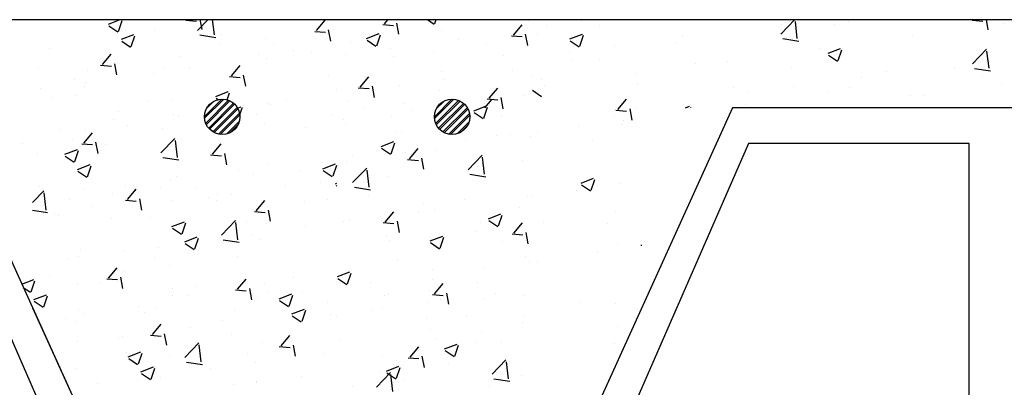
# Model space of a CAD drawing. Units: millimetres. Extents: x 1178.01 to 1185.33, y 2374.77 to 2377.64.
# Drawn here: x 1179.07 to 1179.24, y 2375.22 to 2375.28 of the extents above; entities that cross this region are included whole.
import ezdxf

# ---------------------------------------------------------------- set-up
doc = ezdxf.new("R2010")
doc.units = ezdxf.units.MM
doc.layers.add('TERRAIN SDP', color=7, linetype='Continuous')
pattern_1 = [(50, (946.069671, 2233.127358), (0.0218621603, -0.0019126903), [0.002286, -0.025146]), (355, (946.069671, 2233.127358), (-0.0042291391, 0.0229267971), [0.0018288, -0.0201168]), (100.451, (946.071493, 2233.127199), (0.0176331002, 0.0210140025), [0.0019428, -0.0213708]), (46.1842, (946.06967, 2233.133454), (0.032529485, -0.0050450794), [0.003429, -0.037719]), (96.6356, (946.072382, 2233.133034), (0.028488508, 0.0296910667), [0.0029142, -0.0320562]), (351.184, (946.06967, 2233.133454), (0.0284885527, 0.029691014), [0.0027432, -0.0301752]), (21, (946.07272, 2233.13193), (0.0181937856, -0.0122718622), [0.002286, -0.025146]), (326, (946.07272, 2233.13193), (0.0074162434, 0.022102556), [0.0018288, -0.0201168]), (71.4514, (946.074235, 2233.130907), (0.0256099789, 0.009830743), [0.0019428, -0.0213708]), (37.5, (946.069671, 2233.127358), (0.0003706324, 0.01014660466), [0, -0.01987296, 0, -0.0204216, 0, -0.020193]), (7.5, (946.069671, 2233.127358), (0.0080183595, 0.01202166898), [0, -0.01164336, 0, -0.01941576, 0, -0.0076962]), (327.5, (946.062874, 2233.127358), (0.01627087142, -0.00068744928), [0, -0.00762, 0, -0.0237744, 0, -0.0315468]), (317.5, (946.059826, 2233.127358), (0.0177755018, 0.0030511789), [0, -0.009906, 0, -0.01578864, 0, -0.0224028])]

msp = doc.modelspace()

# ---------------------------------------------------------------- hatches: boundary and pattern name
at = {"layer": 'TERRAIN SDP'}
h = msp.add_hatch(dxfattribs=at)
h.set_pattern_fill('AR-CONC', color=256, scale=0.00012, style=0)
h.set_pattern_definition(pattern_1)
h.paths.add_polyline_path([(1179.10447, 2375.28432), (1179.07228, 2375.28432), (1179.07228, 2375.26932), (1179.10187, 2375.26932, -0.267949), (1179.10447, 2375.27082)])
h.paths.add_polyline_path([(1179.12392, 2375.28432), (1179.10447, 2375.28432), (1179.10447, 2375.27082, -0.267949), (1179.10707, 2375.26932), (1179.12392, 2375.26932)])
h = msp.add_hatch(dxfattribs=at)
h.set_pattern_fill('AR-CONC', color=256, scale=0.00012, style=0)
h.set_pattern_definition(pattern_1)
h.paths.add_polyline_path([(1179.10447, 2375.28432), (1179.07228, 2375.28432), (1179.07228, 2375.26932), (1179.10187, 2375.26932, -0.267949), (1179.10447, 2375.27082)])
h.paths.add_polyline_path([(1179.12392, 2375.28432), (1179.10447, 2375.28432), (1179.10447, 2375.27082, -0.267949), (1179.10707, 2375.26932), (1179.12392, 2375.26932)])
h = msp.add_hatch(dxfattribs=at)
h.set_pattern_fill('ANSI31', color=256, scale=0.0003, style=0)
h.set_pattern_definition([(45, (946.2720187, 2233.0577607), (-0.000673519209, 0.000673519209), [])])
h.paths.add_polyline_path([(1179.10747, 2375.26782, 1), (1179.10147, 2375.26782, 1)])
h.paths.add_polyline_path([(1179.14647, 2375.26782, 1), (1179.14047, 2375.26782, 1)])

# ---------------------------------------------------------------- linework, layer by layer
for p, q in [((1178.9507, 2375.28432), (1179.27277, 2375.28432)), ((1179.07228, 2375.28432), (1179.1586, 2375.28432)), ((1179.07973, 2375.28425), (1179.07973, 2375.28425)), ((1179.08516, 2375.28356), (1179.08714, 2375.28432)), ((1179.08688, 2375.28233), (1179.0875, 2375.28417)), ((1179.1317, 2375.2835), (1179.13352, 2375.28334)), ((1179.13202, 2375.28361), (1179.13261, 2375.28432)), ((1179.13445, 2375.28183), (1179.1341, 2375.28374)), ((1179.13933, 2375.28432), (1179.14044, 2375.28357)), ((1179.14057, 2375.28365), (1179.14079, 2375.28432)), ((1179.1506, 2375.28423), (1179.1506, 2375.28423)), ((1179.15389, 2375.2817), (1179.15536, 2375.28345)), ((1179.15649, 2375.28414), (1179.15649, 2375.28414)), ((1179.15649, 2375.28414), (1179.15649, 2375.28414)), ((1179.16549, 2375.28414), (1179.16549, 2375.28414)), ((1179.16549, 2375.28414), (1179.16549, 2375.28414)), ((1179.19928, 2375.28186), (1179.20163, 2375.28432)), ((1179.19934, 2375.28355), (1179.19934, 2375.28355)), ((1179.20206, 2375.2811), (1179.20173, 2375.284)), ((1179.20181, 2375.28398), (1179.20181, 2375.28398)), ((1179.20834, 2375.28355), (1179.20834, 2375.28355)), ((1179.21082, 2375.28398), (1179.21082, 2375.28398)), ((1179.23171, 2375.28424), (1179.23353, 2375.28408)), ((1179.23446, 2375.28257), (1179.23414, 2375.28432)), ((1179.23706, 2375.28359), (1179.23706, 2375.28359)), ((1179.08524, 2375.28326), (1179.08675, 2375.28224)), ((1179.12332, 2375.2827), (1179.12332, 2375.2827)), ((1179.12897, 2375.28112), (1179.1311, 2375.28194)), ((1179.13438, 2375.28216), (1179.13438, 2375.28216)), ((1179.14163, 2375.28244), (1179.14163, 2375.28244)), ((1179.15631, 2375.27992), (1179.15596, 2375.28183)), ((1179.15802, 2375.28184), (1179.15802, 2375.28184)), ((1179.15951, 2375.28325), (1179.15951, 2375.28325)), ((1179.15951, 2375.28325), (1179.15951, 2375.28325)), ((1179.16346, 2375.28105), (1179.1656, 2375.28187)), ((1179.16346, 2375.28105), (1179.1656, 2375.28187)), ((1179.16852, 2375.28325), (1179.16852, 2375.28325)), ((1179.16852, 2375.28325), (1179.16852, 2375.28325)), ((1179.10415, 2375.28017), (1179.10415, 2375.28017)), ((1179.11178, 2375.28118), (1179.11178, 2375.28118)), ((1179.12623, 2375.28049), (1179.12623, 2375.28049)), ((1179.12904, 2375.28082), (1179.13056, 2375.2798)), ((1179.13069, 2375.27989), (1179.1313, 2375.28173)), ((1179.14454, 2375.28089), (1179.14454, 2375.28089)), ((1179.14933, 2375.28026), (1179.14933, 2375.28026)), ((1179.15356, 2375.28159), (1179.15538, 2375.28143)), ((1179.16354, 2375.28075), (1179.16505, 2375.27973)), ((1179.16354, 2375.28075), (1179.16505, 2375.27973)), ((1179.16518, 2375.27982), (1179.1658, 2375.28166)), ((1179.16518, 2375.27982), (1179.1658, 2375.28166)), ((1179.18156, 2375.2805), (1179.18156, 2375.2805)), ((1179.18256, 2375.28145), (1179.18256, 2375.28145)), ((1179.19958, 2375.28109), (1179.20229, 2375.28067)), ((1179.22167, 2375.28164), (1179.22167, 2375.28164)), ((1179.08416, 2375.2767), (1179.08563, 2375.27845)), ((1179.1166, 2375.27911), (1179.1166, 2375.27911)), ((1179.133, 2375.27937), (1179.133, 2375.27937)), ((1179.14024, 2375.27879), (1179.14024, 2375.27879)), ((1179.16339, 2375.27892), (1179.16339, 2375.27892)), ((1179.16339, 2375.27892), (1179.16339, 2375.27892)), ((1179.17102, 2375.27993), (1179.17102, 2375.27993)), ((1179.17102, 2375.27993), (1179.17102, 2375.27993)), ((1179.20602, 2375.27949), (1179.20602, 2375.27949)), ((1179.20727, 2375.27861), (1179.2094, 2375.27943)), ((1179.20899, 2375.27738), (1179.2096, 2375.27922)), ((1179.23181, 2375.27682), (1179.23418, 2375.27929)), ((1179.23459, 2375.27606), (1179.23425, 2375.27895)), ((1179.0849, 2375.27764), (1179.0849, 2375.27764)), ((1179.08658, 2375.27492), (1179.08623, 2375.27683)), ((1179.11058, 2375.27834), (1179.11058, 2375.27834)), ((1179.12537, 2375.27836), (1179.12537, 2375.27836)), ((1179.1335, 2375.27798), (1179.1335, 2375.27798)), ((1179.15219, 2375.27828), (1179.15219, 2375.27828)), ((1179.15219, 2375.27828), (1179.15219, 2375.27828)), ((1179.16379, 2375.27745), (1179.16379, 2375.27745)), ((1179.16379, 2375.27745), (1179.16379, 2375.27745)), ((1179.16846, 2375.27759), (1179.16846, 2375.27759)), ((1179.16846, 2375.27759), (1179.16846, 2375.27759)), ((1179.18473, 2375.2769), (1179.18473, 2375.2769)), ((1179.19019, 2375.2772), (1179.19019, 2375.2772)), ((1179.20734, 2375.27831), (1179.20886, 2375.27729)), ((1179.23222, 2375.27702), (1179.23222, 2375.27702)), ((1179.07336, 2375.27612), (1179.07336, 2375.27612)), ((1179.08383, 2375.27659), (1179.08566, 2375.27643)), ((1179.09475, 2375.27606), (1179.09475, 2375.27606)), ((1179.09883, 2375.27606), (1179.09883, 2375.27606)), ((1179.10603, 2375.27479), (1179.10749, 2375.27654)), ((1179.14168, 2375.27547), (1179.14168, 2375.27547)), ((1179.15373, 2375.27574), (1179.15373, 2375.27574)), ((1179.17479, 2375.27525), (1179.17479, 2375.27525)), ((1179.17479, 2375.27525), (1179.17479, 2375.27525)), ((1179.201, 2375.27622), (1179.201, 2375.27622)), ((1179.21727, 2375.27553), (1179.21727, 2375.27553)), ((1179.22876, 2375.27594), (1179.22876, 2375.27594)), ((1179.23211, 2375.27605), (1179.23482, 2375.27563)), ((1179.07936, 2375.27411), (1179.07936, 2375.27411)), ((1179.1057, 2375.27468), (1179.10752, 2375.27452)), ((1179.10845, 2375.273), (1179.10809, 2375.27491)), ((1179.12789, 2375.27288), (1179.12936, 2375.27463)), ((1179.14219, 2375.27422), (1179.14219, 2375.27422)), ((1179.15709, 2375.27458), (1179.15709, 2375.27458)), ((1179.15862, 2375.27418), (1179.15862, 2375.27418)), ((1179.15862, 2375.27418), (1179.15862, 2375.27418)), ((1179.17489, 2375.2735), (1179.17489, 2375.2735)), ((1179.17489, 2375.2735), (1179.17489, 2375.2735)), ((1179.21297, 2375.27449), (1179.21297, 2375.27449)), ((1179.23355, 2375.27484), (1179.23355, 2375.27484)), ((1179.23669, 2375.27344), (1179.23669, 2375.27344)), ((1179.08105, 2375.27301), (1179.08105, 2375.27301)), ((1179.10336, 2375.27129), (1179.10549, 2375.27211)), ((1179.10529, 2375.2707), (1179.10569, 2375.2719)), ((1179.12391, 2375.27242), (1179.12391, 2375.27242)), ((1179.12756, 2375.27276), (1179.12938, 2375.2726)), ((1179.13031, 2375.27109), (1179.12996, 2375.273)), ((1179.13456, 2375.27321), (1179.13456, 2375.27321)), ((1179.14126, 2375.2723), (1179.14126, 2375.2723)), ((1179.14975, 2375.27096), (1179.15122, 2375.27271)), ((1179.15712, 2375.27232), (1179.15864, 2375.27129)), ((1179.15914, 2375.27311), (1179.15914, 2375.27311)), ((1179.15914, 2375.27311), (1179.15914, 2375.27311)), ((1179.19116, 2375.27281), (1179.19116, 2375.27281)), ((1179.1938, 2375.27196), (1179.1938, 2375.27196)), ((1179.20143, 2375.27297), (1179.20143, 2375.27297)), ((1179.20743, 2375.27212), (1179.20743, 2375.27212)), ((1179.21098, 2375.27288), (1179.21098, 2375.27288)), ((1179.07958, 2375.2714), (1179.07958, 2375.2714)), ((1179.09585, 2375.27072), (1179.09585, 2375.27072)), ((1179.10148, 2375.26757), (1179.10472, 2375.2708)), ((1179.10177, 2375.26651), (1179.10578, 2375.27052)), ((1179.10186, 2375.26929), (1179.10299, 2375.27043)), ((1179.10343, 2375.27099), (1179.1038, 2375.27074)), ((1179.11531, 2375.27068), (1179.11531, 2375.27068)), ((1179.12586, 2375.27034), (1179.12586, 2375.27034)), ((1179.14049, 2375.26751), (1179.14378, 2375.2708)), ((1179.14079, 2375.26915), (1179.14213, 2375.2705)), ((1179.14079, 2375.26647), (1179.14482, 2375.27049)), ((1179.14896, 2375.27012), (1179.14896, 2375.27012)), ((1179.14902, 2375.26932), (1179.15029, 2375.27083)), ((1179.14902, 2375.26932), (1179.15029, 2375.27083)), ((1179.14942, 2375.27085), (1179.15124, 2375.27069)), ((1179.15217, 2375.26918), (1179.15182, 2375.27109)), ((1179.15577, 2375.2714), (1179.15577, 2375.2714)), ((1179.17161, 2375.26905), (1179.17308, 2375.2708)), ((1179.2213, 2375.27149), (1179.2213, 2375.27149)), ((1179.2237, 2375.27144), (1179.2237, 2375.27144)), ((1179.05687, 2375.26932), (1179.10329, 2375.1671)), ((1179.08689, 2375.26876), (1179.08689, 2375.26876)), ((1179.08689, 2375.26876), (1179.08689, 2375.26876)), ((1179.10233, 2375.26572), (1179.10657, 2375.26996)), ((1179.1031, 2375.26515), (1179.10714, 2375.26918)), ((1179.10707, 2375.26931), (1179.10708, 2375.26932)), ((1179.10707, 2375.26931), (1179.10708, 2375.26932)), ((1179.10745, 2375.26814), (1179.10785, 2375.26932)), ((1179.10745, 2375.26814), (1179.10785, 2375.26932)), ((1179.11212, 2375.27003), (1179.11212, 2375.27003)), ((1179.12839, 2375.26934), (1179.12839, 2375.26934)), ((1179.1353, 2375.27), (1179.1353, 2375.27)), ((1179.13652, 2375.26887), (1179.13652, 2375.26887)), ((1179.14136, 2375.26569), (1179.1456, 2375.26993)), ((1179.14214, 2375.26512), (1179.14616, 2375.26914)), ((1179.19107, 2375.26932), (1179.14465, 2375.1671)), ((1179.14716, 2375.26885), (1179.1493, 2375.26966)), ((1179.14723, 2375.26855), (1179.14875, 2375.26753)), ((1179.14888, 2375.26761), (1179.1495, 2375.26946)), ((1179.15157, 2375.26931), (1179.15157, 2375.26931)), ((1179.17128, 2375.26894), (1179.1731, 2375.26878)), ((1179.17403, 2375.26726), (1179.17368, 2375.26917)), ((1179.17455, 2375.26943), (1179.17455, 2375.26943)), ((1179.17455, 2375.26943), (1179.17455, 2375.26943)), ((1179.18306, 2375.26932), (1179.18379, 2375.2696)), ((1179.18397, 2375.26932), (1179.18399, 2375.26939)), ((1179.2737, 2375.26932), (1179.19107, 2375.26932)), ((1179.19321, 2375.26983), (1179.19321, 2375.26983)), ((1179.20565, 2375.26934), (1179.20565, 2375.26934)), ((1179.086, 2375.26731), (1179.086, 2375.26731)), ((1179.09613, 2375.26815), (1179.09613, 2375.26815)), ((1179.09706, 2375.26787), (1179.09706, 2375.26787)), ((1179.09706, 2375.26787), (1179.09706, 2375.26787)), ((1179.10414, 2375.26483), (1179.10745, 2375.26815)), ((1179.11021, 2375.2682), (1179.11021, 2375.2682)), ((1179.12314, 2375.26818), (1179.12314, 2375.26818)), ((1179.12314, 2375.26818), (1179.12314, 2375.26818)), ((1179.12498, 2375.26735), (1179.12498, 2375.26735)), ((1179.13313, 2375.26783), (1179.13313, 2375.26783)), ((1179.14319, 2375.26483), (1179.14646, 2375.26809)), ((1179.15188, 2375.26812), (1179.15188, 2375.26812)), ((1179.1711, 2375.26785), (1179.1711, 2375.26785)), ((1179.17259, 2375.26725), (1179.17259, 2375.26725)), ((1179.07688, 2375.26562), (1179.07688, 2375.26562)), ((1179.08096, 2375.26336), (1179.08243, 2375.26511)), ((1179.08096, 2375.26336), (1179.08243, 2375.26511)), ((1179.08123, 2375.26558), (1179.08123, 2375.26558)), ((1179.08123, 2375.26558), (1179.08123, 2375.26558)), ((1179.08836, 2375.26631), (1179.08836, 2375.26631)), ((1179.09438, 2375.26591), (1179.09438, 2375.26591)), ((1179.10575, 2375.2651), (1179.10718, 2375.26653)), ((1179.1116, 2375.26666), (1179.1116, 2375.26666)), ((1179.1116, 2375.26666), (1179.1116, 2375.26666)), ((1179.11855, 2375.26594), (1179.11855, 2375.26594)), ((1179.12545, 2375.26659), (1179.12545, 2375.26659)), ((1179.13411, 2375.26507), (1179.13411, 2375.26507)), ((1179.13482, 2375.26525), (1179.13482, 2375.26525)), ((1179.14488, 2375.26517), (1179.14612, 2375.2664)), ((1179.158, 2375.26522), (1179.158, 2375.26522)), ((1179.16496, 2375.26625), (1179.16496, 2375.26625)), ((1179.17237, 2375.26658), (1179.17237, 2375.26658)), ((1179.07899, 2375.26396), (1179.07899, 2375.26396)), ((1179.08339, 2375.26158), (1179.08304, 2375.26349)), ((1179.08339, 2375.26158), (1179.08304, 2375.26349)), ((1179.09407, 2375.26168), (1179.09645, 2375.26416)), ((1179.09686, 2375.26092), (1179.09652, 2375.26382)), ((1179.13144, 2375.26278), (1179.13357, 2375.2636)), ((1179.13316, 2375.26155), (1179.13377, 2375.26339)), ((1179.14571, 2375.26371), (1179.14571, 2375.26371)), ((1179.15109, 2375.26456), (1179.15109, 2375.26456)), ((1179.15332, 2375.2648), (1179.15332, 2375.2648)), ((1179.15672, 2375.26443), (1179.15672, 2375.26443)), ((1179.16736, 2375.26387), (1179.16736, 2375.26387)), ((1179.05416, 2375.26326), (1179.08898, 2375.18366)), ((1179.07058, 2375.26326), (1179.07058, 2375.26326)), ((1179.07775, 2375.26146), (1179.07988, 2375.26227)), ((1179.07947, 2375.26022), (1179.08008, 2375.26207)), ((1179.08064, 2375.26325), (1179.08246, 2375.26309)), ((1179.08064, 2375.26325), (1179.08246, 2375.26309)), ((1179.08472, 2375.26312), (1179.08472, 2375.26312)), ((1179.08472, 2375.26312), (1179.08472, 2375.26312)), ((1179.10283, 2375.26145), (1179.1043, 2375.2632)), ((1179.10283, 2375.26145), (1179.1043, 2375.2632)), ((1179.13151, 2375.26249), (1179.13303, 2375.26146)), ((1179.13417, 2375.26219), (1179.13417, 2375.26219)), ((1179.13555, 2375.26175), (1179.13555, 2375.26175)), ((1179.13625, 2375.26068), (1179.13772, 2375.26244)), ((1179.14089, 2375.26215), (1179.14089, 2375.26215)), ((1179.19378, 2375.26326), (1179.15896, 2375.18366)), ((1179.23125, 2375.26326), (1179.19378, 2375.26326)), ((1179.23125, 2375.19149), (1179.23125, 2375.26326)), ((1179.07317, 2375.2616), (1179.07317, 2375.2616)), ((1179.07317, 2375.2616), (1179.07317, 2375.2616)), ((1179.07782, 2375.26116), (1179.07934, 2375.26014)), ((1179.09438, 2375.26091), (1179.09709, 2375.26049)), ((1179.1025, 2375.26134), (1179.10432, 2375.26118)), ((1179.1025, 2375.26134), (1179.10432, 2375.26118)), ((1179.10525, 2375.25967), (1179.1049, 2375.26158)), ((1179.10525, 2375.25967), (1179.1049, 2375.26158)), ((1179.12549, 2375.2602), (1179.12549, 2375.2602)), ((1179.12654, 2375.26119), (1179.12654, 2375.26119)), ((1179.13593, 2375.26057), (1179.13775, 2375.26041)), ((1179.13868, 2375.2589), (1179.13833, 2375.26082)), ((1179.1462, 2375.25883), (1179.14858, 2375.2613)), ((1179.14899, 2375.25807), (1179.14865, 2375.26097)), ((1179.15539, 2375.26038), (1179.15539, 2375.26038)), ((1179.0799, 2375.25888), (1179.08204, 2375.2597)), ((1179.0799, 2375.25888), (1179.08204, 2375.2597)), ((1179.07997, 2375.25858), (1179.08149, 2375.25756)), ((1179.07997, 2375.25858), (1179.08149, 2375.25756)), ((1179.08162, 2375.25765), (1179.08224, 2375.25949)), ((1179.08162, 2375.25765), (1179.08224, 2375.25949)), ((1179.10729, 2375.25866), (1179.10729, 2375.25866)), ((1179.11234, 2375.25987), (1179.11234, 2375.25987)), ((1179.11234, 2375.25987), (1179.11234, 2375.25987)), ((1179.11777, 2375.2587), (1179.11777, 2375.2587)), ((1179.12155, 2375.25901), (1179.12369, 2375.25983)), ((1179.12162, 2375.25872), (1179.12314, 2375.25769)), ((1179.12327, 2375.25778), (1179.12389, 2375.25963)), ((1179.1266, 2375.25664), (1179.12898, 2375.25911)), ((1179.12939, 2375.25588), (1179.12905, 2375.25877)), ((1179.14776, 2375.25938), (1179.14776, 2375.25938)), ((1179.14859, 2375.25997), (1179.14859, 2375.25997)), ((1179.09574, 2375.25714), (1179.09574, 2375.25714)), ((1179.09669, 2375.25772), (1179.09669, 2375.25772)), ((1179.09669, 2375.25772), (1179.09669, 2375.25772)), ((1179.10984, 2375.25805), (1179.10984, 2375.25805)), ((1179.12851, 2375.25684), (1179.12851, 2375.25684)), ((1179.13276, 2375.25768), (1179.13276, 2375.25768)), ((1179.14651, 2375.25806), (1179.14922, 2375.25764)), ((1179.16536, 2375.25657), (1179.16749, 2375.25739)), ((1179.16707, 2375.25534), (1179.16769, 2375.25718)), ((1179.07228, 2375.25325), (1179.07417, 2375.25522)), ((1179.07228, 2375.25325), (1179.07417, 2375.25522)), ((1179.07351, 2375.25591), (1179.07351, 2375.25591)), ((1179.08086, 2375.25544), (1179.08086, 2375.25544)), ((1179.08086, 2375.25544), (1179.08086, 2375.25544)), ((1179.08811, 2375.25613), (1179.08811, 2375.25613)), ((1179.08839, 2375.25377), (1179.08986, 2375.25553)), ((1179.08979, 2375.25522), (1179.08979, 2375.25522)), ((1179.09401, 2375.25577), (1179.09401, 2375.25577)), ((1179.1, 2375.25565), (1179.1, 2375.25565)), ((1179.11512, 2375.25616), (1179.11512, 2375.25616)), ((1179.11512, 2375.25616), (1179.11512, 2375.25616)), ((1179.12118, 2375.25668), (1179.12118, 2375.25668)), ((1179.12118, 2375.25668), (1179.12118, 2375.25668)), ((1179.12371, 2375.25644), (1179.12392, 2375.25652)), ((1179.12371, 2375.25644), (1179.12392, 2375.25652)), ((1179.12378, 2375.25614), (1179.12392, 2375.25605)), ((1179.12378, 2375.25614), (1179.12392, 2375.25605)), ((1179.12691, 2375.25587), (1179.12962, 2375.25544)), ((1179.16457, 2375.25523), (1179.16457, 2375.25523)), ((1179.16543, 2375.25628), (1179.16694, 2375.25525)), ((1179.172, 2375.25643), (1179.172, 2375.25643)), ((1179.07459, 2375.25199), (1179.07425, 2375.25489)), ((1179.07459, 2375.25199), (1179.07425, 2375.25489)), ((1179.07862, 2375.25381), (1179.07862, 2375.25381)), ((1179.08589, 2375.25477), (1179.08589, 2375.25477)), ((1179.08589, 2375.25477), (1179.08589, 2375.25477)), ((1179.08806, 2375.25366), (1179.08989, 2375.2535)), ((1179.09081, 2375.25199), (1179.09046, 2375.2539)), ((1179.09595, 2375.25363), (1179.09595, 2375.25363)), ((1179.09595, 2375.25363), (1179.09595, 2375.25363)), ((1179.10216, 2375.25409), (1179.10216, 2375.25409)), ((1179.10216, 2375.25409), (1179.10216, 2375.25409)), ((1179.10341, 2375.25363), (1179.10341, 2375.25363)), ((1179.10341, 2375.25363), (1179.10341, 2375.25363)), ((1179.10358, 2375.25464), (1179.10358, 2375.25464)), ((1179.10358, 2375.25464), (1179.10358, 2375.25464)), ((1179.10606, 2375.25454), (1179.10606, 2375.25454)), ((1179.11025, 2375.25186), (1179.11172, 2375.25361)), ((1179.11843, 2375.2534), (1179.11843, 2375.2534)), ((1179.11843, 2375.2534), (1179.11843, 2375.2534)), ((1179.12233, 2375.25385), (1179.12233, 2375.25385)), ((1179.12923, 2375.2545), (1179.12923, 2375.2545)), ((1179.1455, 2375.25382), (1179.1455, 2375.25382)), ((1179.15635, 2375.25429), (1179.15635, 2375.25429)), ((1179.15694, 2375.25423), (1179.15694, 2375.25423)), ((1179.07228, 2375.25195), (1179.07482, 2375.25156)), ((1179.07228, 2375.25195), (1179.07482, 2375.25156)), ((1179.08222, 2375.2526), (1179.08222, 2375.2526)), ((1179.10993, 2375.25175), (1179.11175, 2375.25159)), ((1179.11268, 2375.25008), (1179.11232, 2375.25199)), ((1179.13212, 2375.24995), (1179.13359, 2375.2517)), ((1179.13769, 2375.25169), (1179.13769, 2375.25169)), ((1179.1386, 2375.25316), (1179.1386, 2375.25316)), ((1179.14052, 2375.252), (1179.14052, 2375.252)), ((1179.15487, 2375.25247), (1179.15487, 2375.25247)), ((1179.17114, 2375.25179), (1179.17114, 2375.25179)), ((1179.07605, 2375.25137), (1179.07605, 2375.25137)), ((1179.07605, 2375.25137), (1179.07605, 2375.25137)), ((1179.0767, 2375.2511), (1179.0767, 2375.2511)), ((1179.0767, 2375.2511), (1179.0767, 2375.2511)), ((1179.08563, 2375.25058), (1179.08563, 2375.25058)), ((1179.08563, 2375.25058), (1179.08563, 2375.25058)), ((1179.09232, 2375.25068), (1179.09232, 2375.25068)), ((1179.09232, 2375.25068), (1179.09232, 2375.25068)), ((1179.10433, 2375.2477), (1179.1067, 2375.25018)), ((1179.10433, 2375.2477), (1179.1067, 2375.25018)), ((1179.12512, 2375.25005), (1179.12512, 2375.25005)), ((1179.12615, 2375.25017), (1179.12615, 2375.25017)), ((1179.13454, 2375.24816), (1179.13419, 2375.25007)), ((1179.14963, 2375.25051), (1179.15176, 2375.25133)), ((1179.1497, 2375.25021), (1179.15122, 2375.24919)), ((1179.15135, 2375.24928), (1179.15197, 2375.25112)), ((1179.09594, 2375.24918), (1179.09808, 2375.25)), ((1179.09601, 2375.24889), (1179.09753, 2375.24786)), ((1179.09766, 2375.24795), (1179.09828, 2375.24979)), ((1179.10712, 2375.24695), (1179.10678, 2375.24984)), ((1179.10712, 2375.24695), (1179.10678, 2375.24984)), ((1179.10859, 2375.24999), (1179.10859, 2375.24999)), ((1179.10859, 2375.24999), (1179.10859, 2375.24999)), ((1179.11197, 2375.24972), (1179.11197, 2375.24972)), ((1179.11197, 2375.24972), (1179.11197, 2375.24972)), ((1179.11852, 2375.24917), (1179.11852, 2375.24917)), ((1179.13179, 2375.24984), (1179.13361, 2375.24968)), ((1179.14737, 2375.24836), (1179.14737, 2375.24836)), ((1179.14822, 2375.24982), (1179.14822, 2375.24982)), ((1179.15063, 2375.24993), (1179.15063, 2375.24993)), ((1179.15398, 2375.24804), (1179.15545, 2375.24979)), ((1179.15891, 2375.24988), (1179.15891, 2375.24988)), ((1179.16984, 2375.24966), (1179.16984, 2375.24966)), ((1179.09632, 2375.24758), (1179.09632, 2375.24758)), ((1179.09632, 2375.24758), (1179.09632, 2375.24758)), ((1179.0981, 2375.24661), (1179.10023, 2375.24743)), ((1179.0981, 2375.24661), (1179.10023, 2375.24743)), ((1179.09981, 2375.24538), (1179.10043, 2375.24722)), ((1179.09981, 2375.24538), (1179.10043, 2375.24722)), ((1179.10464, 2375.24693), (1179.10735, 2375.24651)), ((1179.10464, 2375.24693), (1179.10735, 2375.24651)), ((1179.10947, 2375.2479), (1179.10947, 2375.2479)), ((1179.11071, 2375.24694), (1179.11071, 2375.24694)), ((1179.11071, 2375.24694), (1179.11071, 2375.24694)), ((1179.13238, 2375.24754), (1179.13238, 2375.24754)), ((1179.13285, 2375.24688), (1179.13285, 2375.24688)), ((1179.13974, 2375.24736), (1179.13974, 2375.24736)), ((1179.13975, 2375.24674), (1179.14188, 2375.24756)), ((1179.14146, 2375.24551), (1179.14208, 2375.24735)), ((1179.15365, 2375.24792), (1179.15547, 2375.24776)), ((1179.1564, 2375.24625), (1179.15605, 2375.24816)), ((1179.08049, 2375.24529), (1179.08049, 2375.24529)), ((1179.08049, 2375.24529), (1179.08049, 2375.24529)), ((1179.08773, 2375.24511), (1179.08773, 2375.24511)), ((1179.09364, 2375.24562), (1179.09364, 2375.24562)), ((1179.09817, 2375.24631), (1179.09968, 2375.24529)), ((1179.09817, 2375.24631), (1179.09968, 2375.24529)), ((1179.09927, 2375.24663), (1179.09927, 2375.24663)), ((1179.13982, 2375.24645), (1179.14133, 2375.24542)), ((1179.15207, 2375.24661), (1179.15207, 2375.24661)), ((1179.17163, 2375.24629), (1179.17163, 2375.24629)), ((1179.17551, 2375.24601), (1179.17566, 2375.246)), ((1179.07825, 2375.24367), (1179.07825, 2375.24367)), ((1179.0801, 2375.24411), (1179.0801, 2375.24411)), ((1179.09294, 2375.24389), (1179.09294, 2375.24389)), ((1179.09294, 2375.24389), (1179.09294, 2375.24389)), ((1179.10711, 2375.24413), (1179.10711, 2375.24413)), ((1179.10711, 2375.24413), (1179.10711, 2375.24413)), ((1179.13429, 2375.24356), (1179.13429, 2375.24356)), ((1179.15598, 2375.24414), (1179.15598, 2375.24414)), ((1179.1681, 2375.24473), (1179.1681, 2375.24473)), ((1179.08519, 2375.24044), (1179.08666, 2375.24219)), ((1179.08519, 2375.24044), (1179.08666, 2375.24219)), ((1179.09556, 2375.24261), (1179.09556, 2375.24261)), ((1179.09556, 2375.24261), (1179.09556, 2375.24261)), ((1179.14015, 2375.24186), (1179.14015, 2375.24186)), ((1179.14892, 2375.2422), (1179.14892, 2375.2422)), ((1179.15655, 2375.24321), (1179.15655, 2375.24321)), ((1179.15793, 2375.24324), (1179.15793, 2375.24324)), ((1179.07046, 2375.2394), (1179.07247, 2375.24017)), ((1179.07516, 2375.24083), (1179.07516, 2375.24083)), ((1179.07516, 2375.24083), (1179.07516, 2375.24083)), ((1179.08487, 2375.24032), (1179.08669, 2375.24016)), ((1179.08487, 2375.24032), (1179.08669, 2375.24016)), ((1179.08762, 2375.23865), (1179.08726, 2375.24056)), ((1179.08762, 2375.23865), (1179.08726, 2375.24056)), ((1179.08793, 2375.24161), (1179.08793, 2375.24161)), ((1179.08793, 2375.24161), (1179.08793, 2375.24161)), ((1179.10706, 2375.23852), (1179.10853, 2375.24027)), ((1179.10706, 2375.23852), (1179.10853, 2375.24027)), ((1179.11651, 2375.24051), (1179.11651, 2375.24051)), ((1179.12402, 2375.24068), (1179.12615, 2375.2415)), ((1179.12409, 2375.24038), (1179.12561, 2375.23936)), ((1179.12574, 2375.23945), (1179.12636, 2375.24129)), ((1179.14015, 2375.24019), (1179.14015, 2375.24019)), ((1179.07071, 2375.23885), (1179.07192, 2375.23803)), ((1179.07205, 2375.23812), (1179.07267, 2375.23996)), ((1179.07983, 2375.23928), (1179.07983, 2375.23928)), ((1179.07983, 2375.23928), (1179.07983, 2375.23928)), ((1179.08385, 2375.23965), (1179.08385, 2375.23965)), ((1179.0961, 2375.23859), (1179.0961, 2375.23859)), ((1179.0961, 2375.23859), (1179.0961, 2375.23859)), ((1179.10012, 2375.23896), (1179.10012, 2375.23896)), ((1179.10673, 2375.23841), (1179.10855, 2375.23825)), ((1179.10673, 2375.23841), (1179.10855, 2375.23825)), ((1179.10948, 2375.23674), (1179.10913, 2375.23865)), ((1179.10948, 2375.23674), (1179.10913, 2375.23865)), ((1179.1116, 2375.23958), (1179.1116, 2375.23958)), ((1179.1116, 2375.23958), (1179.1116, 2375.23958)), ((1179.12475, 2375.2399), (1179.12475, 2375.2399)), ((1179.12967, 2375.23967), (1179.12967, 2375.23967)), ((1179.14048, 2375.23776), (1179.14195, 2375.23951)), ((1179.14785, 2375.23968), (1179.14785, 2375.23968)), ((1179.07249, 2375.23678), (1179.07462, 2375.2376)), ((1179.07249, 2375.23678), (1179.07462, 2375.2376)), ((1179.0742, 2375.23555), (1179.07482, 2375.23739)), ((1179.0742, 2375.23555), (1179.07482, 2375.23739)), ((1179.09595, 2375.23743), (1179.09595, 2375.23743)), ((1179.09595, 2375.23743), (1179.09595, 2375.23743)), ((1179.09874, 2375.23746), (1179.09874, 2375.23746)), ((1179.1091, 2375.23776), (1179.1091, 2375.23776)), ((1179.1105, 2375.23715), (1179.1105, 2375.23715)), ((1179.11237, 2375.2379), (1179.11237, 2375.2379)), ((1179.11237, 2375.2379), (1179.11237, 2375.2379)), ((1179.11414, 2375.23691), (1179.11627, 2375.23773)), ((1179.11585, 2375.23568), (1179.11647, 2375.23752)), ((1179.11639, 2375.23827), (1179.11639, 2375.23827)), ((1179.11813, 2375.23815), (1179.11813, 2375.23815)), ((1179.13201, 2375.23739), (1179.13201, 2375.23739)), ((1179.13266, 2375.23759), (1179.13266, 2375.23759)), ((1179.13957, 2375.23824), (1179.13957, 2375.23824)), ((1179.14016, 2375.23765), (1179.14198, 2375.23749)), ((1179.14159, 2375.23687), (1179.14159, 2375.23687)), ((1179.14291, 2375.23598), (1179.14256, 2375.23789)), ((1179.14893, 2375.2369), (1179.14893, 2375.2369)), ((1179.15089, 2375.23786), (1179.15089, 2375.23786)), ((1179.15584, 2375.23755), (1179.15584, 2375.23755)), ((1179.07228, 2375.2354), (1179.10329, 2375.1671)), ((1179.07228, 2375.2354), (1179.10329, 2375.1671)), ((1179.07256, 2375.23648), (1179.07407, 2375.23546)), ((1179.07256, 2375.23648), (1179.07407, 2375.23546)), ((1179.07401, 2375.23624), (1179.07401, 2375.23624)), ((1179.08012, 2375.23514), (1179.08012, 2375.23514)), ((1179.08012, 2375.23514), (1179.08012, 2375.23514)), ((1179.09028, 2375.23555), (1179.09028, 2375.23555)), ((1179.09327, 2375.23547), (1179.09327, 2375.23547)), ((1179.11421, 2375.23661), (1179.11572, 2375.23559)), ((1179.11629, 2375.23434), (1179.11842, 2375.23516)), ((1179.11629, 2375.23434), (1179.11842, 2375.23516)), ((1179.12235, 2375.23627), (1179.12235, 2375.23627)), ((1179.12235, 2375.23627), (1179.12235, 2375.23627)), ((1179.13172, 2375.23534), (1179.13172, 2375.23534)), ((1179.13935, 2375.23634), (1179.13935, 2375.23634)), ((1179.1652, 2375.23621), (1179.1652, 2375.23621)), ((1179.17126, 2375.23614), (1179.17126, 2375.23614)), ((1179.07788, 2375.23352), (1179.07788, 2375.23352)), ((1179.08096, 2375.23441), (1179.08096, 2375.23441)), ((1179.09125, 2375.23461), (1179.09125, 2375.23461)), ((1179.10655, 2375.23487), (1179.10655, 2375.23487)), ((1179.11636, 2375.23404), (1179.11788, 2375.23302)), ((1179.11636, 2375.23404), (1179.11788, 2375.23302)), ((1179.11801, 2375.23311), (1179.11863, 2375.23495)), ((1179.11801, 2375.23311), (1179.11863, 2375.23495)), ((1179.11834, 2375.23465), (1179.11834, 2375.23465)), ((1179.11834, 2375.23465), (1179.11834, 2375.23465)), ((1179.12282, 2375.23418), (1179.12282, 2375.23418)), ((1179.12382, 2375.23382), (1179.12382, 2375.23382)), ((1179.12973, 2375.23484), (1179.12973, 2375.23484)), ((1179.13909, 2375.23349), (1179.13909, 2375.23349)), ((1179.146, 2375.23415), (1179.146, 2375.23415)), ((1179.15561, 2375.23399), (1179.15561, 2375.23399)), ((1179.07971, 2375.23309), (1179.07971, 2375.23309)), ((1179.09262, 2375.23085), (1179.09409, 2375.2326)), ((1179.09909, 2375.23211), (1179.09909, 2375.23211)), ((1179.09909, 2375.23211), (1179.09909, 2375.23211)), ((1179.10458, 2375.23322), (1179.10458, 2375.23322)), ((1179.10458, 2375.23322), (1179.10458, 2375.23322)), ((1179.13978, 2375.23171), (1179.13978, 2375.23171)), ((1179.15536, 2375.2328), (1179.15536, 2375.2328)), ((1179.17163, 2375.23212), (1179.17163, 2375.23212)), ((1179.0868, 2375.23017), (1179.0868, 2375.23017)), ((1179.0868, 2375.23017), (1179.0868, 2375.23017)), ((1179.08754, 2375.23059), (1179.08754, 2375.23059)), ((1179.08754, 2375.23059), (1179.08754, 2375.23059)), ((1179.09229, 2375.23074), (1179.09411, 2375.23058)), ((1179.09504, 2375.22906), (1179.09469, 2375.23097)), ((1179.10604, 2375.23077), (1179.10604, 2375.23077)), ((1179.11448, 2375.22893), (1179.11595, 2375.23069)), ((1179.14091, 2375.23018), (1179.14091, 2375.23018)), ((1179.14854, 2375.23119), (1179.14854, 2375.23119)), ((1179.07991, 2375.22959), (1179.07991, 2375.22959)), ((1179.07991, 2375.22959), (1179.07991, 2375.22959)), ((1179.09811, 2375.22695), (1179.10049, 2375.22942)), ((1179.1009, 2375.22619), (1179.10056, 2375.22908)), ((1179.11122, 2375.22943), (1179.11122, 2375.22943)), ((1179.11122, 2375.22943), (1179.11122, 2375.22943)), ((1179.11415, 2375.22882), (1179.11598, 2375.22866)), ((1179.1169, 2375.22715), (1179.11655, 2375.22906)), ((1179.12438, 2375.22976), (1179.12438, 2375.22976)), ((1179.13635, 2375.22702), (1179.13782, 2375.22877)), ((1179.14221, 2375.22841), (1179.14435, 2375.22923)), ((1179.14393, 2375.22718), (1179.14455, 2375.22902)), ((1179.14747, 2375.22953), (1179.14747, 2375.22953)), ((1179.15179, 2375.22952), (1179.15179, 2375.22952)), ((1179.17101, 2375.22925), (1179.17101, 2375.22925)), ((1179.08827, 2375.22772), (1179.08827, 2375.22772)), ((1179.08853, 2375.22708), (1179.09066, 2375.2279)), ((1179.0886, 2375.22678), (1179.09011, 2375.22576)), ((1179.09024, 2375.22585), (1179.09086, 2375.22769)), ((1179.09558, 2375.22728), (1179.09558, 2375.22728)), ((1179.09558, 2375.22728), (1179.09558, 2375.22728)), ((1179.10873, 2375.22761), (1179.10873, 2375.22761)), ((1179.12166, 2375.22765), (1179.12166, 2375.22765)), ((1179.13164, 2375.22724), (1179.13164, 2375.22724)), ((1179.13602, 2375.22691), (1179.13784, 2375.22675)), ((1179.13877, 2375.22524), (1179.13841, 2375.22715)), ((1179.14229, 2375.22811), (1179.1438, 2375.22709)), ((1179.07974, 2375.225), (1179.07974, 2375.225)), ((1179.07974, 2375.225), (1179.07974, 2375.225)), ((1179.09068, 2375.22451), (1179.09281, 2375.22533)), ((1179.09068, 2375.22451), (1179.09281, 2375.22533)), ((1179.0924, 2375.22328), (1179.09302, 2375.22512)), ((1179.0924, 2375.22328), (1179.09302, 2375.22512)), ((1179.0929, 2375.22533), (1179.0929, 2375.22533)), ((1179.09842, 2375.22617), (1179.10113, 2375.22575)), ((1179.10248, 2375.22512), (1179.10248, 2375.22512)), ((1179.11011, 2375.22613), (1179.11011, 2375.22613)), ((1179.13233, 2375.22464), (1179.13446, 2375.22546)), ((1179.13402, 2375.22647), (1179.13402, 2375.22647)), ((1179.13405, 2375.22341), (1179.13466, 2375.22525)), ((1179.14287, 2375.22584), (1179.14287, 2375.22584)), ((1179.15025, 2375.22409), (1179.15262, 2375.22657)), ((1179.15303, 2375.22333), (1179.1527, 2375.22623)), ((1179.15323, 2375.2262), (1179.15323, 2375.2262)), ((1179.17089, 2375.22599), (1179.17089, 2375.22599)), ((1179.07779, 2375.22416), (1179.07779, 2375.22416)), ((1179.09075, 2375.22421), (1179.09227, 2375.22319)), ((1179.09075, 2375.22421), (1179.09227, 2375.22319)), ((1179.09406, 2375.22347), (1179.09406, 2375.22347)), ((1179.11795, 2375.22363), (1179.11795, 2375.22363)), ((1179.11795, 2375.22363), (1179.11795, 2375.22363)), ((1179.13064, 2375.2219), (1179.13302, 2375.22437)), ((1179.13133, 2375.22432), (1179.13133, 2375.22432)), ((1179.1324, 2375.22434), (1179.13392, 2375.22332)), ((1179.13343, 2375.22114), (1179.13309, 2375.22404)), ((1179.15055, 2375.22332), (1179.15326, 2375.2229)), ((1179.15524, 2375.22385), (1179.15524, 2375.22385)), ((1179.08323, 2375.22259), (1179.08323, 2375.22259)), ((1179.09016, 2375.22302), (1179.09016, 2375.22302)), ((1179.09016, 2375.22302), (1179.09016, 2375.22302)), ((1179.10643, 2375.22233), (1179.10643, 2375.22233)), ((1179.10643, 2375.22233), (1179.10643, 2375.22233)), ((1179.11032, 2375.22263), (1179.11032, 2375.22263)), ((1179.11032, 2375.22263), (1179.11032, 2375.22263)), ((1179.11033, 2375.22278), (1179.11033, 2375.22278)), ((1179.1266, 2375.22209), (1179.1266, 2375.22209)), ((1179.13351, 2375.22275), (1179.13351, 2375.22275)), ((1179.13546, 2375.22315), (1179.13546, 2375.22315)), ((1179.14978, 2375.22206), (1179.14978, 2375.22206))]:
    msp.add_line(p, q, dxfattribs=at)
for centre in [(1179.10447, 2375.26782), (1179.10447, 2375.26782), (1179.10447, 2375.26782), (1179.14347, 2375.26782), (1179.14347, 2375.26782), (1179.14347, 2375.26782)]:
    msp.add_circle(centre, 0.003, dxfattribs=at)

doc.saveas('drawing.dxf')
